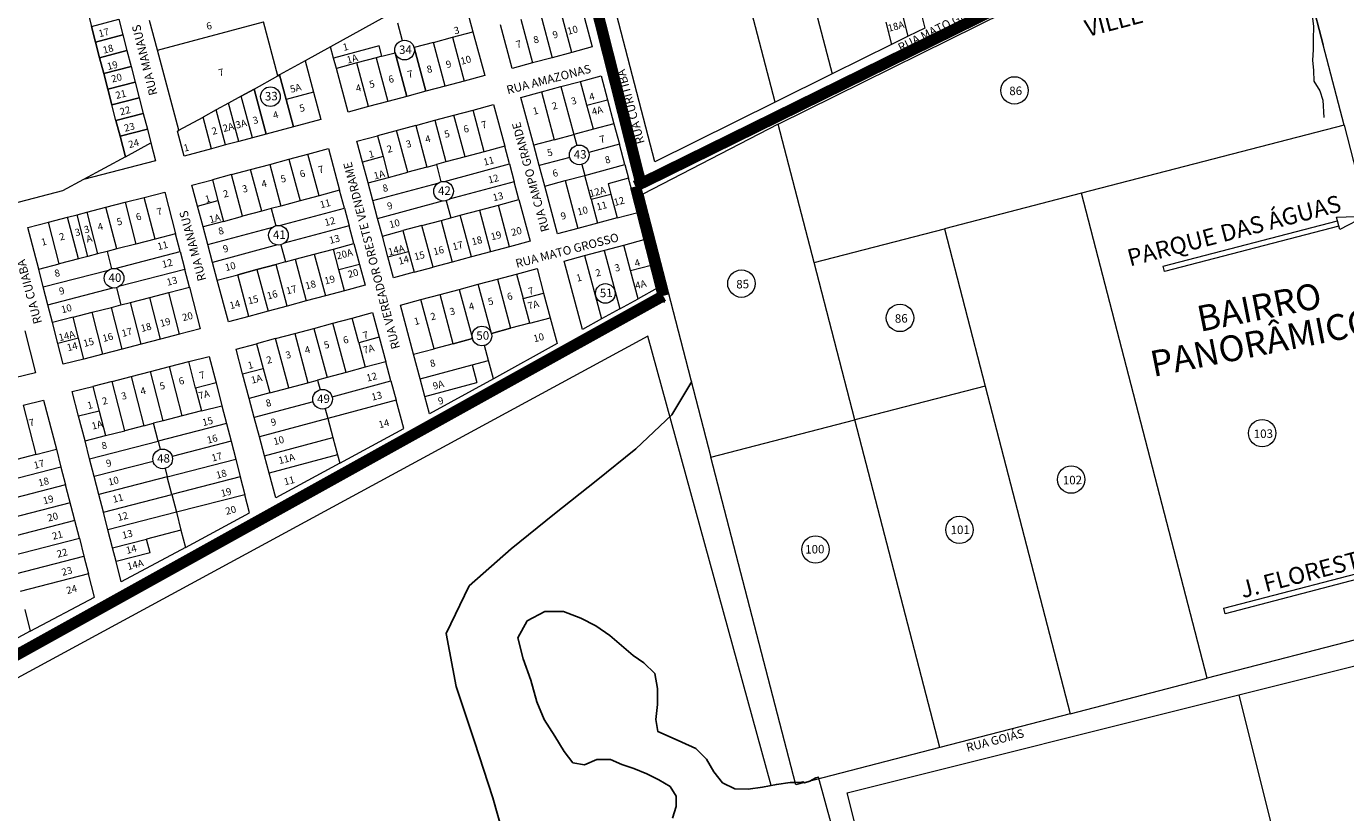
# Model space of a CAD drawing. Units: millimetres. Extents: x 741 to 14406, y -8880 to 17826.
# Drawn here: x 7138 to 8071, y 3440 to 3996 of the extents above; entities that cross this region are included whole.
import ezdxf
from ezdxf.enums import TextEntityAlignment as Align
from ezdxf.lldxf.tags import DXFTag

# ---------------------------------------------------------------- set-up
doc = ezdxf.new("R2010")
doc.units = ezdxf.units.MM
doc.linetypes.add('CONTINUO', pattern=[0])
doc.linetypes.add('CONTÍNUO', pattern=[0])
for name, color, linetype in [('00 - DEMARCAÇÃO DE QUADRAS', 3, 'Continuous'), ('00 - DIVISÃO DE LOTES', 251, 'Continuous'), ('00 - HIDROGRAFIA', 172, 'Continuous'), ('00 - INDICADOR LOTEAMENTOS', 10, 'Continuous'), ('00 - NOMES LOTEAMENTOS', 2, 'Continuous'), ('00 - NÚMERO LOTES', 7, 'CONTÍNUO'), ('00 - PERÍMETROS BAIRROS E CIDADE', 30, 'Continuous'), ('00 - TEXTO RUAS', 7, 'Continuous'), ('LARANJA NOME', 30, 'Continuous'), ('P-DIVISAS', 7, 'CONTINUO'), ('P-ESTRADA_DE_TERRA', 34, 'CONTINUO')]:
    doc.layers.add(name, color=color, linetype=linetype)
doc.layers.add('00 - TEXTO QUADRAS', color=4, linetype='CONTÍNUO', lineweight=18)
doc.styles.get("Standard").update_dxf_attribs({"font": 'arial.ttf'})
tags = doc.linetypes.add('Tracejado', pattern=[25, 15, -10]).pattern_tags.tags
tags[6:7] = [DXFTag(74, 4), DXFTag(75, 0), DXFTag(340, '0'), DXFTag(46, 1.0), DXFTag(50, 0.0), DXFTag(44, 0.0), DXFTag(45, 0.0)]
tags[4:5] = [DXFTag(74, 4), DXFTag(75, 0), DXFTag(340, '0'), DXFTag(46, 1.0), DXFTag(50, 0.0), DXFTag(44, 0.0), DXFTag(45, 0.0)]

msp = doc.modelspace()

# ---------------------------------------------------------------- linework, layer by layer
at = {"layer": '00 - DEMARCAÇÃO DE QUADRAS', "lineweight": 5}
for p, q in [((7660.69, 4145.7), (7708.21, 3962.4)), ((7667.88, 3942.43), (7620.36, 4125.74)), ((7582.74, 3900.27), (7527.65, 4112.75)), ((8024.54, 4102.41), (8055.49, 3983.01)), ((8055.49, 3983.01), (8024.54, 4102.4)), ((7670.06, 3926.88), (7925.41, 4053.32)), ((7530.24, 4012.4), (7538.53, 3981.49)), ((7181.47, 4007.13), (7184.37, 3996.03)), ((7398.59, 4006.47), (7353.5, 3981.57)), ((7449, 4011.52), (7454.18, 3992.2)), ((7769.72, 4010.72), (7773.82, 3994.89)), ((7187.26, 3984.93), (7184.37, 3996.03)), ((7184.37, 3996.03), (7187.26, 3984.93)), ((7203.71, 4001.07), (7206.6, 3989.98)), ((7231.01, 3979.24), (7225.38, 4000.24)), ((7316.27, 3961.05), (7306.02, 3999.35)), ((7481.83, 3966.29), (7473.55, 3997.2)), ((7746.07, 3999.01), (7750.17, 3983.18)), ((7773.82, 3994.89), (7761.99, 3989.03)), ((7190.15, 3973.84), (7187.26, 3984.93)), ((7187.26, 3984.93), (7190.15, 3973.84)), ((7206.6, 3989.98), (7209.49, 3978.88)), ((7454.18, 3992.2), (7462.47, 3961.3)), ((7761.99, 3989.03), (7750.17, 3983.18)), ((7209.49, 3978.88), (7212.38, 3967.78)), ((7246.19, 3922.54), (7231.01, 3979.24)), ((7353.5, 3981.57), (7335.45, 3971.66)), ((7355.65, 3973.56), (7353.5, 3981.57)), ((7524.04, 3977.61), (7510.18, 3973.89)), ((7538.53, 3981.49), (7524.04, 3977.61)), ((7750.17, 3983.18), (7708.21, 3962.4)), ((8070.24, 3926.13), (8055.49, 3983.01)), ((7190.15, 3973.84), (7193.04, 3962.74)), ((7193.04, 3962.74), (7190.15, 3973.83)), ((7212.38, 3967.78), (7215.27, 3956.68)), ((7335.45, 3971.66), (7317.42, 3961.7)), ((7335.45, 3971.66), (7341.38, 3949.54)), ((7357.59, 3966.31), (7355.65, 3973.56)), ((7365.88, 3935.4), (7357.59, 3966.31)), ((7496.32, 3970.18), (7481.83, 3966.29)), ((7510.18, 3973.89), (7496.32, 3970.18)), ((7195.93, 3951.64), (7193.04, 3962.74)), ((7193.04, 3962.74), (7195.93, 3951.64)), ((7215.27, 3956.68), (7218.16, 3945.58)), ((7299.37, 3951.76), (7316.27, 3961.05)), ((7316.27, 3961.05), (7317.42, 3961.7)), ((7317.42, 3961.7), (7316.27, 3961.05)), ((7447.98, 3957.41), (7434.45, 3953.79)), ((7462.47, 3961.3), (7447.98, 3957.41)), ((7516.4, 3953.45), (7530.26, 3957.17)), ((7530.26, 3957.17), (7544.75, 3961.05)), ((7544.75, 3961.05), (7549.28, 3944.15)), ((7708.21, 3962.4), (7667.88, 3942.43)), ((7198.82, 3940.54), (7195.93, 3951.64)), ((7195.93, 3951.64), (7198.82, 3940.54)), ((7290.35, 3946.79), (7281.33, 3941.83)), ((7299.37, 3951.76), (7290.35, 3946.79)), ((7290.35, 3946.79), (7299.38, 3951.76)), ((7341.38, 3949.54), (7346.55, 3930.27)), ((7407.41, 3946.54), (7393.89, 3942.91)), ((7420.88, 3950.15), (7407.36, 3946.52)), ((7434.45, 3953.79), (7420.93, 3950.16)), ((7488.06, 3945.85), (7502.54, 3949.73)), ((7502.54, 3949.73), (7516.4, 3953.45)), ((7201.71, 3929.44), (7198.82, 3940.54)), ((7218.16, 3945.58), (7221.05, 3934.49)), ((7281.33, 3941.83), (7272.57, 3937)), ((7380.36, 3939.29), (7365.88, 3935.4)), ((7393.89, 3942.91), (7380.36, 3939.29)), ((7454.22, 3936.86), (7468.7, 3940.75)), ((7468.7, 3940.75), (7476.6, 3911.29)), ((7497.12, 3912.04), (7488.06, 3945.85)), ((7549.28, 3944.15), (7553.82, 3927.24)), ((7667.88, 3942.43), (7582.74, 3900.27)), ((7204.6, 3918.35), (7201.71, 3929.44)), ((7201.71, 3929.44), (7204.6, 3918.35)), ((7221.05, 3934.49), (7223.94, 3923.39)), ((7246.19, 3922.54), (7263.29, 3931.89)), ((7272.57, 3937), (7263.29, 3931.89)), ((7346.55, 3930.27), (7327.23, 3925.09)), ((7413.65, 3925.98), (7427.17, 3929.61)), ((7427.17, 3929.61), (7440.69, 3933.24)), ((7440.69, 3933.24), (7454.22, 3936.86)), ((7223.94, 3923.39), (7226.47, 3913.66)), ((7245.25, 3921.95), (7246.19, 3922.54)), ((7249.96, 3904.38), (7245.25, 3921.95)), ((7307.91, 3919.92), (7298.25, 3917.33)), ((7327.23, 3925.09), (7307.91, 3919.91)), ((7372.12, 3914.85), (7386.6, 3918.73)), ((7413.65, 3925.98), (7386.6, 3918.73)), ((7553.82, 3927.24), (7557.7, 3912.76)), ((7670.06, 3926.88), (7574.2, 3877.37)), ((7695.45, 3828.97), (7670.06, 3926.88)), ((8070.24, 3926.13), (7884.59, 3878.01)), ((8070.24, 3926.13), (8083.52, 3874.9)), ((7204.6, 3918.35), (7208.37, 3903.88)), ((7208.37, 3903.88), (7204.6, 3918.34)), ((7208.37, 3903.88), (7226.47, 3913.66)), ((7226.47, 3913.66), (7229.77, 3901.02)), ((7269.28, 3909.56), (7249.96, 3904.38)), ((7279.22, 3912.22), (7269.28, 3909.56)), ((7288.6, 3914.74), (7279.22, 3912.22)), ((7298.25, 3917.33), (7288.6, 3914.74)), ((7337.47, 3905.73), (7351.96, 3909.61)), ((7351.96, 3909.61), (7359.86, 3880.15)), ((7376.06, 3900.12), (7372.12, 3914.85)), ((7479.97, 3898.73), (7476.6, 3911.29)), ((7501, 3897.56), (7497.12, 3912.04)), ((7561.58, 3898.27), (7557.7, 3912.76)), ((7208.37, 3903.88), (7178.7, 3887.71)), ((7229.77, 3901.02), (7178.7, 3887.71)), ((7310.43, 3898.48), (7323.95, 3902.1)), ((7323.95, 3902.1), (7337.47, 3905.73)), ((7380.01, 3885.39), (7376.06, 3900.12)), ((7283.38, 3891.23), (7269.86, 3887.6)), ((7283.38, 3891.23), (7296.9, 3894.85)), ((7296.9, 3894.85), (7310.43, 3898.48)), ((7479.97, 3898.73), (7483.34, 3886.17)), ((7504.89, 3883.07), (7501, 3897.56)), ((7561.58, 3898.27), (7564.17, 3888.61)), ((7178.7, 3887.71), (7163.84, 3879.83)), ((7255.37, 3883.72), (7269.86, 3887.6)), ((7259.32, 3868.99), (7255.37, 3883.72)), ((7383.38, 3872.83), (7380.01, 3885.39)), ((7486.7, 3873.62), (7483.34, 3886.17)), ((7513.95, 3849.26), (7504.89, 3883.07)), ((7570.65, 3864.46), (7564.17, 3888.61)), ((7163.84, 3879.83), (7097.26, 3862.47)), ((7208.16, 3871.66), (7221.71, 3875.16)), ((7221.71, 3875.16), (7236.24, 3878.91)), ((7236.24, 3878.91), (7243.87, 3849.38)), ((7363.22, 3867.6), (7359.86, 3880.15)), ((7386.75, 3860.28), (7383.38, 3872.83)), ((7486.7, 3873.62), (7494.6, 3844.16)), ((7574.2, 3877.37), (7622.41, 3691.45)), ((7884.59, 3878.01), (7787.59, 3852.86)), ((7973.46, 3535.21), (7884.59, 3878.01)), ((7167.5, 3861.15), (7174.27, 3862.9)), ((7174.27, 3862.9), (7181.05, 3864.65)), ((7181.05, 3864.65), (7194.6, 3868.16)), ((7194.6, 3868.16), (7208.16, 3871.66)), ((7263.27, 3854.26), (7259.32, 3868.99)), ((7363.22, 3867.6), (7366.59, 3855.04)), ((7556.16, 3860.58), (7570.65, 3864.46)), ((7139.42, 3853.9), (7153.94, 3857.65)), ((7147.05, 3824.37), (7139.42, 3853.9)), ((7153.94, 3857.65), (7167.5, 3861.15)), ((7266.64, 3841.7), (7263.27, 3854.26)), ((7369.96, 3842.48), (7366.59, 3855.04)), ((7390.11, 3847.72), (7386.75, 3860.28)), ((7542.3, 3856.86), (7528.44, 3853.15)), ((7556.16, 3860.58), (7542.3, 3856.86)), ((7247.12, 3836.8), (7243.87, 3849.38)), ((7394.06, 3832.99), (7390.11, 3847.72)), ((7494.6, 3844.16), (7480.11, 3840.27)), ((7528.44, 3853.15), (7513.95, 3849.26)), ((7560.79, 3841.39), (7575.28, 3845.28)), ((7575.28, 3845.28), (7580.13, 3827.21)), ((7695.45, 3828.97), (7787.59, 3852.86)), ((7787.59, 3852.86), (7816.4, 3741.74)), ((7247.12, 3836.8), (7250.37, 3824.21)), ((7270, 3829.14), (7266.64, 3841.7)), ((7369.96, 3842.48), (7373.91, 3827.75)), ((7466.59, 3836.65), (7453.07, 3833.02)), ((7480.11, 3840.27), (7466.59, 3836.65)), ((7533.07, 3833.96), (7560.79, 3841.39)), ((7273.37, 3816.59), (7270, 3829.14)), ((7373.91, 3827.75), (7377.85, 3813.02)), ((7398.01, 3818.26), (7394.06, 3832.99)), ((7412.5, 3822.15), (7426.02, 3825.77)), ((7439.54, 3829.4), (7426.02, 3825.77)), ((7453.07, 3833.02), (7439.54, 3829.4)), ((7518.59, 3830.08), (7533.07, 3833.96)), ((7531.53, 3781.78), (7518.59, 3830.08)), ((7580.13, 3827.21), (7584.51, 3810.88)), ((7724.26, 3717.85), (7695.45, 3828.97)), ((7150.3, 3811.78), (7147.05, 3824.37)), ((7253.62, 3811.62), (7250.37, 3824.21)), ((7281.27, 3787.13), (7273.37, 3816.59)), ((7412.5, 3822.15), (7398.01, 3818.26)), ((7457.93, 3813.7), (7471.45, 3817.32)), ((7471.45, 3817.32), (7484.97, 3820.95)), ((7484.97, 3820.95), (7499.46, 3824.84)), ((7499.46, 3824.84), (7504.12, 3807.45)), ((7153.55, 3799.19), (7150.3, 3811.78)), ((7253.62, 3811.62), (7261.25, 3782.09)), ((7363.37, 3809.14), (7349.84, 3805.51)), ((7377.85, 3813.02), (7363.37, 3809.14)), ((7430.88, 3806.44), (7444.41, 3810.07)), ((7444.41, 3810.07), (7457.93, 3813.7)), ((7504.12, 3807.45), (7508.79, 3790.07)), ((7584.51, 3810.88), (7570.97, 3803.44)), ((7156.8, 3786.61), (7153.55, 3799.19)), ((7322.8, 3798.26), (7309.28, 3794.64)), ((7336.32, 3801.89), (7322.8, 3798.26)), ((7349.84, 3805.51), (7336.32, 3801.89)), ((7402.87, 3798.92), (7417.36, 3802.81)), ((7412.2, 3764.15), (7402.87, 3798.92)), ((7417.36, 3802.81), (7430.88, 3806.44)), ((7558.02, 3796.33), (7570.97, 3803.44)), ((7295.75, 3791.01), (7281.27, 3787.13)), ((7309.28, 3794.64), (7295.75, 3791.01)), ((7355.17, 3786.13), (7368.69, 3789.75)), ((7368.69, 3789.75), (7383.18, 3793.64)), ((7383.18, 3793.64), (7387.84, 3776.25)), ((7508.79, 3790.07), (7513.71, 3771.72)), ((7545.07, 3789.22), (7531.53, 3781.78)), ((7558.02, 3796.33), (7545.07, 3789.22)), ((7137.23, 3780.74), (7144.68, 3751.16)), ((7160.62, 3771.84), (7156.8, 3786.61)), ((7261.25, 3782.09), (7246.73, 3778.34)), ((7314.6, 3775.25), (7328.12, 3778.88)), ((7328.12, 3778.88), (7341.65, 3782.5)), ((7341.65, 3782.5), (7355.17, 3786.13)), ((7467.26, 3778.93), (7467.2, 3778.91)), ((7164.43, 3757.08), (7160.62, 3771.84)), ((7219.62, 3771.34), (7206.07, 3767.83)), ((7233.18, 3774.84), (7219.62, 3771.34)), ((7246.73, 3778.34), (7233.18, 3774.84)), ((7286.59, 3767.74), (7301.08, 3771.63)), ((7314.6, 3775.25), (7301.08, 3771.63)), ((7387.84, 3776.25), (7392.5, 3758.87)), ((7513.71, 3771.72), (7468.59, 3746.92)), ((7178.96, 3760.83), (7164.43, 3757.08)), ((7192.51, 3764.33), (7178.96, 3760.83)), ((7206.07, 3767.83), (7192.51, 3764.33)), ((7253.14, 3758.97), (7267.67, 3762.72)), ((7267.67, 3762.72), (7272.49, 3744)), ((7291.25, 3750.36), (7286.59, 3767.74)), ((7416.87, 3746.77), (7412.2, 3764.15)), ((7144.68, 3751.16), (7130.14, 3747.5)), ((7212.47, 3748.5), (7226.03, 3751.99)), ((7226.03, 3751.99), (7239.59, 3755.48)), ((7239.59, 3755.48), (7253.14, 3758.97)), ((7396.13, 3745.34), (7392.5, 3758.87)), ((7170.83, 3737.77), (7185.36, 3741.51)), ((7198.91, 3745), (7185.36, 3741.51)), ((7198.91, 3745), (7212.47, 3748.5)), ((7272.49, 3744), (7276.65, 3727.85)), ((7295.91, 3732.97), (7291.25, 3750.36)), ((7396.13, 3745.34), (7399.75, 3731.82)), ((7420.19, 3734.4), (7416.87, 3746.77)), ((7468.59, 3746.92), (7423.48, 3722.12)), ((7816.4, 3741.74), (7724.26, 3717.85)), ((7816.4, 3741.74), (7876.46, 3510.07)), ((7175.32, 3720.34), (7170.83, 3737.77)), ((7299.54, 3719.45), (7295.91, 3732.97)), ((7423.48, 3722.12), (7420.19, 3734.4)), ((7136.04, 3728.1), (7150.56, 3731.85)), ((7150.56, 3731.85), (7159.56, 3697)), ((7276.65, 3727.85), (7279.89, 3715.27)), ((7405.18, 3711.59), (7399.75, 3731.82)), ((7179.81, 3702.91), (7175.32, 3720.34)), ((7279.89, 3715.27), (7283.14, 3702.68)), ((7303.16, 3705.93), (7299.54, 3719.45)), ((7622.41, 3691.45), (7724.26, 3717.85)), ((7784.32, 3486.18), (7724.26, 3717.85)), ((7306.79, 3692.4), (7303.16, 3705.93)), ((7359.97, 3687.11), (7405.18, 3711.59)), ((7159.56, 3697), (7162.81, 3684.41)), ((7183.06, 3690.32), (7179.81, 3702.91)), ((7283.14, 3702.68), (7286.38, 3690.09)), ((7186.3, 3677.73), (7183.06, 3690.32)), ((7286.38, 3690.09), (7289.62, 3677.5)), ((7310.06, 3680.21), (7306.79, 3692.4)), ((7359.97, 3687.11), (7314.77, 3662.64)), ((7682.47, 3459.77), (7622.41, 3691.45)), ((7162.81, 3684.41), (7166.06, 3671.82)), ((7189.54, 3665.14), (7186.3, 3677.73)), ((7289.62, 3677.5), (7292.87, 3664.91)), ((7314.77, 3662.64), (7310.06, 3680.21)), ((7172.56, 3646.65), (7166.06, 3671.82)), ((7192.79, 3652.55), (7189.54, 3665.14)), ((7296.19, 3652), (7292.87, 3664.91)), ((7196.03, 3639.96), (7192.79, 3652.55)), ((7250.84, 3627.61), (7296.19, 3652)), ((7175.81, 3634.06), (7172.56, 3646.65)), ((7199.27, 3627.37), (7196.03, 3639.96)), ((7175.81, 3634.06), (7179.06, 3621.47)), ((7179.06, 3621.47), (7182.31, 3608.89)), ((7201.76, 3617.72), (7199.27, 3627.37)), ((7250.84, 3627.61), (7205.49, 3603.23)), ((7205.49, 3603.23), (7201.76, 3617.72)), ((7186.55, 3592.47), (7182.31, 3608.89)), ((7141.13, 3568.37), (7186.55, 3592.47)), ((7995.87, 3523.33), (8263.21, 3590.16)), ((8139.27, 3578.2), (7973.46, 3535.21)), ((7141.13, 3568.37), (7095.71, 3544.27)), ((7876.46, 3510.07), (7973.46, 3535.21)), ((7718.81, 3454.07), (7995.87, 3523.33)), ((7995.87, 3523.33), (8046.8, 3319.6)), ((7876.46, 3510.07), (7784.32, 3486.18)), ((7784.32, 3486.18), (7682.47, 3459.77)), ((7769.74, 3250.34), (7718.81, 3454.07))]:
    msp.add_line(p, q, dxfattribs=at)
for points in [[(7577.92, 3777.03), (6997.59, 3462.52)], [(7664.99, 3459.36), (7577.92, 3777.03)], [(7761.83, 3234.62), (7698.63, 3465.22)]]:
    msp.add_lwpolyline(points, dxfattribs=at)
at = {"layer": '00 - DIVISÃO DE LOTES', "lineweight": 5}
for p, q in [((7501.9, 4004.8), (7510.18, 3973.89)), ((7524.04, 3977.61), (7515.76, 4008.52)), ((7761.99, 3989.03), (7757.89, 4004.86)), ((7184.37, 3996.03), (7203.71, 4001.07)), ((7231.01, 3979.24), (7306.02, 3999.35)), ((7400.71, 3998.58), (7404.09, 3985.97)), ((7488.04, 4001.08), (7496.32, 3970.18)), ((7206.6, 3989.98), (7187.26, 3984.93)), ((7187.26, 3984.93), (7206.6, 3989.98)), ((7404.09, 3985.97), (7404.09, 3985.97)), ((7426.17, 3984.7), (7412.65, 3981.07)), ((7426.17, 3984.7), (7439.69, 3988.32)), ((7434.45, 3953.79), (7426.17, 3984.7)), ((7439.69, 3988.32), (7454.18, 3992.2)), ((7439.69, 3988.32), (7447.98, 3957.41)), ((7190.15, 3973.83), (7209.49, 3978.88)), ((7209.49, 3978.88), (7190.15, 3973.84)), ((7387.85, 3982.19), (7355.65, 3973.56)), ((7389.79, 3974.94), (7385.6, 3973.82)), ((7389.79, 3974.94), (7387.85, 3982.19)), ((7389.79, 3974.94), (7399.12, 3977.45)), ((7399.07, 3977.43), (7399.12, 3977.45)), ((7407.36, 3946.52), (7399.07, 3977.43)), ((7399.18, 3977.46), (7399.12, 3977.45)), ((7399.12, 3977.45), (7407.41, 3946.54)), ((7412.51, 3981.04), (7412.59, 3981.06)), ((7412.54, 3981.04), (7412.59, 3981.06)), ((7412.65, 3981.07), (7412.59, 3981.06)), ((7412.59, 3981.06), (7420.88, 3950.15)), ((7420.93, 3950.16), (7412.65, 3981.07)), ((7193.04, 3962.74), (7212.38, 3967.78)), ((7212.38, 3967.78), (7193.04, 3962.74)), ((7372.08, 3970.2), (7357.59, 3966.31)), ((7385.6, 3973.82), (7372.08, 3970.2)), ((7380.36, 3939.29), (7372.08, 3970.2)), ((7385.6, 3973.82), (7393.89, 3942.91)), ((7215.27, 3956.68), (7195.93, 3951.64)), ((7195.93, 3951.64), (7215.27, 3956.68)), ((7322.07, 3944.36), (7317.42, 3961.7)), ((7317.42, 3961.7), (7322.06, 3944.36)), ((7534.8, 3940.26), (7530.26, 3957.17)), ((7298.25, 3917.33), (7290.35, 3946.79)), ((7307.91, 3919.91), (7299.37, 3951.76)), ((7299.38, 3951.76), (7307.91, 3919.92)), ((7341.38, 3949.54), (7322.07, 3944.36)), ((7502.54, 3949.73), (7511.61, 3915.93)), ((7516.4, 3953.45), (7525.47, 3919.64)), ((7198.82, 3940.54), (7218.16, 3945.58)), ((7218.16, 3945.58), (7198.82, 3940.54)), ((7288.6, 3914.74), (7281.33, 3941.83)), ((7322.06, 3944.36), (7327.23, 3925.09)), ((7327.23, 3925.09), (7322.07, 3944.36)), ((7534.8, 3940.26), (7549.28, 3944.15)), ((7539.33, 3923.36), (7534.8, 3940.26)), ((7221.05, 3934.49), (7201.71, 3929.44)), ((7201.71, 3929.44), (7221.05, 3934.49)), ((7269.28, 3909.56), (7263.29, 3931.89)), ((7279.22, 3912.22), (7272.57, 3937)), ((7427.17, 3929.61), (7435.07, 3900.15)), ((7448.59, 3903.78), (7440.69, 3933.24)), ((7462.11, 3907.4), (7454.22, 3936.86)), ((7223.94, 3923.39), (7204.6, 3918.35)), ((7204.6, 3918.34), (7223.94, 3923.39)), ((7386.6, 3918.73), (7390.55, 3904)), ((7408.02, 3892.9), (7400.13, 3922.36)), ((7413.65, 3925.98), (7421.55, 3896.53)), ((7511.61, 3915.93), (7525.47, 3919.64)), ((7539.33, 3923.36), (7525.47, 3919.64)), ((7525.47, 3919.64), (7527.55, 3911.86)), ((7553.82, 3927.24), (7539.33, 3923.36)), ((7476.6, 3911.29), (7462.11, 3907.4)), ((7511.61, 3915.93), (7497.12, 3912.04)), ((7557.7, 3912.76), (7536.06, 3906.95)), ((7323.95, 3902.1), (7331.85, 3872.64)), ((7345.37, 3876.27), (7337.47, 3905.73)), ((7390.55, 3904), (7376.06, 3900.12)), ((7390.55, 3904), (7394.5, 3889.27)), ((7435.07, 3900.15), (7428.31, 3898.34)), ((7448.59, 3903.78), (7435.07, 3900.15)), ((7462.11, 3907.4), (7448.59, 3903.78)), ((7522.64, 3903.36), (7501, 3897.56)), ((7291.28, 3861.77), (7283.38, 3891.23)), ((7304.8, 3865.39), (7296.9, 3894.85)), ((7310.43, 3898.48), (7318.32, 3869.02)), ((7394.5, 3889.27), (7408.02, 3892.9)), ((7421.55, 3896.53), (7408.02, 3892.9)), ((7421.55, 3896.53), (7428.31, 3898.34)), ((7428.31, 3898.34), (7431.56, 3886.21)), ((7434.04, 3886.42), (7479.97, 3898.73)), ((7519.38, 3886.95), (7533.24, 3890.67)), ((7531.15, 3898.45), (7533.24, 3890.67)), ((7533.24, 3890.67), (7561.58, 3898.27)), ((7537.77, 3873.76), (7533.24, 3890.67)), ((7269.86, 3887.6), (7273.81, 3872.87)), ((7380.01, 3885.39), (7394.5, 3889.27)), ((7383.38, 3872.83), (7429.31, 3885.15)), ((7483.34, 3886.17), (7437.41, 3873.86)), ((7504.89, 3883.07), (7519.38, 3886.95)), ((7519.38, 3886.95), (7528.44, 3853.15)), ((7564.17, 3888.61), (7549.69, 3884.72)), ((7549.69, 3884.72), (7551.63, 3877.48)), ((7229.34, 3845.63), (7221.71, 3875.16)), ((7259.32, 3868.99), (7273.81, 3872.87)), ((7273.81, 3872.87), (7277.76, 3858.14)), ((7331.85, 3872.64), (7318.32, 3869.02)), ((7345.37, 3876.27), (7331.85, 3872.64)), ((7359.86, 3880.15), (7345.37, 3876.27)), ((7359.86, 3880.15), (7345.37, 3876.27)), ((7386.75, 3860.28), (7432.68, 3872.59)), ((7435.16, 3872.79), (7438.41, 3860.67)), ((7472.21, 3869.73), (7486.7, 3873.62)), ((7537.77, 3873.76), (7551.63, 3877.48)), ((7537.77, 3873.76), (7542.3, 3856.86)), ((7551.63, 3877.48), (7556.16, 3860.58)), ((7181.9, 3833.37), (7174.27, 3862.9)), ((7181.05, 3864.65), (7188.68, 3835.12)), ((7202.24, 3838.63), (7194.6, 3868.16)), ((7208.16, 3871.66), (7215.79, 3842.13)), ((7304.8, 3865.39), (7291.28, 3861.77)), ((7311.56, 3867.2), (7304.8, 3865.39)), ((7318.32, 3869.02), (7311.56, 3867.2)), ((7311.56, 3867.2), (7314.81, 3855.08)), ((7317.29, 3855.28), (7363.22, 3867.6)), ((7445.17, 3862.48), (7458.69, 3866.11)), ((7458.69, 3866.11), (7472.21, 3869.73)), ((7458.69, 3866.11), (7466.59, 3836.65)), ((7480.11, 3840.27), (7472.21, 3869.73)), ((7161.57, 3828.12), (7153.94, 3857.65)), ((7175.13, 3831.62), (7167.5, 3861.15)), ((7277.76, 3858.14), (7263.27, 3854.26)), ((7266.64, 3841.7), (7312.57, 3854.01)), ((7277.76, 3858.14), (7291.28, 3861.77)), ((7366.59, 3855.04), (7320.66, 3842.72)), ((7418.12, 3855.23), (7404.6, 3851.6)), ((7418.12, 3855.23), (7431.65, 3858.86)), ((7426.02, 3825.77), (7418.12, 3855.23)), ((7431.65, 3858.86), (7438.41, 3860.67)), ((7431.65, 3858.86), (7439.54, 3829.4)), ((7438.41, 3860.67), (7445.17, 3862.48)), ((7453.07, 3833.02), (7445.17, 3862.48)), ((7229.34, 3845.63), (7215.79, 3842.13)), ((7243.87, 3849.38), (7229.34, 3845.63)), ((7243.87, 3849.38), (7229.34, 3845.63)), ((7390.11, 3847.72), (7404.6, 3851.6)), ((7404.6, 3851.6), (7408.55, 3836.88)), ((7188.68, 3835.12), (7181.9, 3833.37)), ((7195.46, 3836.88), (7188.68, 3835.12)), ((7202.24, 3838.63), (7195.46, 3836.88)), ((7195.46, 3836.88), (7198.6, 3824.72)), ((7201.08, 3824.9), (7247.12, 3836.8)), ((7215.79, 3842.13), (7202.24, 3838.63)), ((7315.93, 3841.46), (7270, 3829.14)), ((7318.41, 3841.66), (7321.66, 3829.53)), ((7328.42, 3831.35), (7341.95, 3834.97)), ((7341.95, 3834.97), (7355.47, 3838.6)), ((7341.95, 3834.97), (7349.84, 3805.51)), ((7355.47, 3838.6), (7369.96, 3842.48)), ((7359.42, 3823.87), (7355.47, 3838.6)), ((7394.06, 3832.99), (7408.55, 3836.88)), ((7408.55, 3836.88), (7412.5, 3822.15)), ((7546.93, 3837.68), (7558.02, 3796.33)), ((7565.64, 3823.33), (7560.79, 3841.39)), ((7147.05, 3824.37), (7161.57, 3828.12)), ((7175.13, 3831.62), (7161.57, 3828.12)), ((7181.9, 3833.37), (7175.13, 3831.62)), ((7301.38, 3824.1), (7314.9, 3827.72)), ((7314.9, 3827.72), (7301.38, 3824.1)), ((7321.66, 3829.53), (7314.9, 3827.72)), ((7322.8, 3798.26), (7314.9, 3827.72)), ((7321.66, 3829.53), (7328.42, 3831.35)), ((7328.42, 3831.35), (7336.32, 3801.89)), ((7373.91, 3827.75), (7359.42, 3823.87)), ((7533.07, 3833.96), (7545.07, 3789.22)), ((7565.64, 3823.33), (7580.13, 3827.21)), ((7150.3, 3811.78), (7196.34, 3823.68)), ((7250.37, 3824.21), (7204.33, 3812.31)), ((7273.37, 3816.59), (7287.86, 3820.47)), ((7301.38, 3824.1), (7287.86, 3820.47)), ((7287.86, 3820.47), (7301.38, 3824.1)), ((7295.75, 3791.01), (7287.86, 3820.47)), ((7301.38, 3824.1), (7309.28, 3794.64)), ((7363.37, 3809.14), (7359.42, 3823.87)), ((7471.45, 3817.32), (7480.78, 3782.55)), ((7484.97, 3820.95), (7489.64, 3803.57)), ((7570.97, 3803.44), (7565.64, 3823.33)), ((7153.55, 3799.19), (7199.59, 3811.09)), ((7202.07, 3811.27), (7205.21, 3799.12)), ((7225.55, 3804.37), (7239.1, 3807.87)), ((7239.1, 3807.87), (7253.62, 3811.62)), ((7246.73, 3778.34), (7239.1, 3807.87)), ((7444.41, 3810.07), (7453.74, 3775.3)), ((7467.26, 3778.93), (7457.93, 3813.7)), ((7489.64, 3803.57), (7504.12, 3807.45)), ((7184.88, 3793.86), (7198.44, 3797.36)), ((7198.44, 3797.36), (7205.21, 3799.12)), ((7206.07, 3767.83), (7198.44, 3797.36)), ((7205.21, 3799.12), (7211.99, 3800.87)), ((7211.99, 3800.87), (7225.55, 3804.37)), ((7219.62, 3771.34), (7211.99, 3800.87)), ((7233.18, 3774.84), (7225.55, 3804.37)), ((7426.69, 3768.04), (7417.36, 3802.81)), ((7440.21, 3771.67), (7430.88, 3806.44)), ((7494.3, 3786.18), (7489.64, 3803.57)), ((7171.33, 3790.36), (7156.8, 3786.61)), ((7171.33, 3790.36), (7184.88, 3793.86)), ((7175.14, 3775.59), (7171.33, 3790.36)), ((7192.51, 3764.33), (7184.88, 3793.86)), ((7373.35, 3772.37), (7368.69, 3789.75)), ((7494.3, 3786.18), (7508.79, 3790.07)), ((7328.12, 3778.88), (7337.45, 3744.11)), ((7341.65, 3782.5), (7350.97, 3747.73)), ((7364.49, 3751.36), (7355.17, 3786.13)), ((7467.18, 3778.91), (7467.2, 3778.91)), ((7467.2, 3778.91), (7480.78, 3782.55)), ((7480.78, 3782.55), (7467.26, 3778.93)), ((7494.3, 3786.18), (7480.78, 3782.55)), ((7175.14, 3775.59), (7160.62, 3771.84)), ((7178.96, 3760.83), (7175.14, 3775.59)), ((7301.08, 3771.63), (7305.74, 3754.24)), ((7323.92, 3740.48), (7314.6, 3775.25)), ((7387.84, 3776.25), (7373.35, 3772.37)), ((7373.35, 3772.37), (7378.01, 3754.98)), ((7440.21, 3771.67), (7426.69, 3768.04)), ((7453.74, 3775.3), (7440.21, 3771.67)), ((7440.21, 3771.67), (7453.74, 3775.3)), ((7453.79, 3775.31), (7453.74, 3775.3)), ((7453.74, 3775.3), (7453.77, 3775.31)), ((7460.5, 3777.11), (7460.5, 3777.11)), ((7465.16, 3759.73), (7462.3, 3770.4)), ((7412.2, 3764.15), (7426.69, 3768.04)), ((7235.01, 3717.13), (7226.03, 3751.99)), ((7248.57, 3720.62), (7239.59, 3755.48)), ((7257.97, 3740.25), (7253.14, 3758.97)), ((7291.25, 3750.36), (7305.74, 3754.24)), ((7305.74, 3754.24), (7310.4, 3736.85)), ((7364.49, 3751.36), (7350.97, 3747.73)), ((7378.01, 3754.98), (7364.49, 3751.36)), ((7392.5, 3758.87), (7378.01, 3754.98)), ((7416.87, 3746.77), (7453.57, 3756.62)), ((7453.57, 3756.62), (7465.16, 3759.73)), ((7453.57, 3756.62), (7456.89, 3744.25)), ((7468.59, 3746.92), (7465.16, 3759.73)), ((7185.36, 3741.51), (7189.85, 3724.08)), ((7207.9, 3710.14), (7198.91, 3745)), ((7212.47, 3748.5), (7221.45, 3713.63)), ((7272.49, 3744), (7257.97, 3740.25)), ((7323.92, 3740.48), (7337.45, 3744.11)), ((7337.45, 3744.11), (7344.21, 3745.92)), ((7350.97, 3747.73), (7344.21, 3745.92)), ((7344.21, 3745.92), (7346.03, 3739.1)), ((7354.54, 3734.19), (7396.13, 3745.34)), ((7420.19, 3734.4), (7456.89, 3744.25)), ((7257.97, 3740.25), (7262.13, 3724.11)), ((7310.4, 3736.85), (7295.91, 3732.97)), ((7310.4, 3736.85), (7323.92, 3740.48)), ((7136.04, 3728.1), (7145.04, 3693.25)), ((7189.85, 3724.08), (7175.32, 3720.34)), ((7189.85, 3724.08), (7194.34, 3706.65)), ((7262.13, 3724.11), (7248.57, 3720.62)), ((7262.13, 3724.11), (7276.65, 3727.85)), ((7341.12, 3730.6), (7299.54, 3719.45)), ((7349.63, 3725.69), (7351.46, 3718.87)), ((7399.75, 3731.82), (7351.46, 3718.87)), ((7221.45, 3713.63), (7207.9, 3710.14)), ((7221.45, 3713.63), (7228.23, 3715.38)), ((7235.01, 3717.13), (7228.23, 3715.38)), ((7231.48, 3702.79), (7228.23, 3715.38)), ((7279.89, 3715.27), (7231.48, 3702.79)), ((7248.57, 3720.62), (7235.01, 3717.13)), ((7351.46, 3718.87), (7303.16, 3705.93)), ((7351.46, 3718.87), (7355.08, 3705.35)), ((7179.81, 3702.91), (7194.34, 3706.65)), ((7194.34, 3706.65), (7207.9, 3710.14)), ((7306.79, 3692.4), (7355.08, 3705.35)), ((7355.08, 3705.35), (7358.35, 3693.16)), ((7145.04, 3693.25), (7159.56, 3697)), ((7183.06, 3690.32), (7231.48, 3702.79)), ((7231.48, 3702.79), (7232.98, 3696.95)), ((7283.14, 3702.68), (7241.44, 3691.93)), ((7145.04, 3693.25), (7131.48, 3689.75)), ((7227.99, 3688.47), (7186.3, 3677.73)), ((7237.96, 3677.61), (7286.38, 3690.09)), ((7358.35, 3693.16), (7310.06, 3680.21)), ((7358.35, 3693.16), (7359.97, 3687.11)), ((7162.81, 3684.41), (7114.4, 3671.91)), ((7237.96, 3677.61), (7189.54, 3665.14)), ((7236.45, 3683.5), (7237.96, 3677.61)), ((7241.2, 3665.02), (7237.96, 3677.61)), ((7289.62, 3677.5), (7241.2, 3665.02)), ((7166.06, 3671.82), (7117.65, 3659.32)), ((7169.31, 3659.24), (7120.9, 3646.74)), ((7192.79, 3652.55), (7241.2, 3665.02)), ((7241.2, 3665.02), (7244.45, 3652.44)), ((7292.87, 3664.91), (7244.45, 3652.44)), ((7244.45, 3652.44), (7196.03, 3639.96)), ((7244.45, 3652.44), (7247.69, 3639.85)), ((7172.56, 3646.65), (7130.87, 3635.89)), ((7247.69, 3639.85), (7223.31, 3633.56)), ((7247.69, 3639.85), (7250.84, 3627.61)), ((7127.4, 3621.56), (7175.81, 3634.06)), ((7199.27, 3627.37), (7223.31, 3633.56)), ((7225.8, 3623.91), (7223.31, 3633.56)), ((7130.65, 3608.97), (7179.06, 3621.47)), ((7225.8, 3623.91), (7201.76, 3617.72)), ((7182.31, 3608.89), (7133.9, 3596.39)), ((7182.31, 3608.89), (7133.9, 3596.39)), ((7137.15, 3583.8), (7141.13, 3568.37))]:
    msp.add_line(p, q, dxfattribs=at)
at = {"layer": '00 - HIDROGRAFIA', "linetype": 'Continuous', "lineweight": 5, "flags": 128}
msp.add_lwpolyline([(8047.1, 4004.28), (8047.85, 4001.87), (8048.69, 3996), (8048.28, 3986.89), (8048.38, 3979.39), (8047.78, 3972.15), (8048.67, 3964.75), (8048.75, 3957.31), (8053.14, 3950.42), (8055.14, 3943.75), (8055.86, 3931.59)], dxfattribs=at)
at = {"layer": '00 - INDICADOR LOTEAMENTOS', "lineweight": 5}
for points in [[(8066.53, 3854.77), (7943.28, 3822.62), (7942.28, 3826.49), (8065.52, 3858.64)], [(8109.44, 3612.92), (7986.19, 3580.78), (7985.18, 3584.65), (8108.43, 3616.79)]]:
    msp.add_lwpolyline(points, dxfattribs=at)
msp.add_lwpolyline([(8067.16, 3852.35), (8064.89, 3861.06), (8085.38, 3861.75)], close=True, dxfattribs=at)
at = {"layer": '00 - PERÍMETROS BAIRROS E CIDADE', "color": 6, "linetype": 'Tracejado', "lineweight": 5}
msp.add_line((7589.86, 3801.13), (7588.85, 3800.95), dxfattribs=at)
at = {"layer": '00 - PERÍMETROS BAIRROS E CIDADE', "color": 30, "linetype": 'Tracejado', "lineweight": 5, "const_width": 8}
for points in [[(7572.81, 3885.34), (7449.85, 4371.65)], [(8205.82, 4196.41), (7575.83, 3886.23)], [(7568.97, 3883.02), (7576.06, 3886.34)], [(7569.13, 3882.81), (7588.75, 3805.51)], [(7588.75, 3805.51), (6736.19, 3332.05)]]:
    msp.add_lwpolyline(points, dxfattribs=at)
at = {"layer": '00 - TEXTO QUADRAS', "lineweight": 5}
for centre, radius in [((7405.81, 3979.24), 6.95), ((7837.09, 3950.8), 9.68), ((7310.92, 3946.35), 6.95), ((7529.35, 3905.16), 6.95), ((7433.36, 3879.5), 6.95), ((7316.61, 3848.37), 6.95), ((7200.34, 3818), 6.95), ((7644.01, 3814.13), 9.68), ((7547.79, 3807.23), 6.95), ((7756.18, 3789.89), 9.68), ((7460.48, 3777.11), 6.95), ((7347.83, 3732.4), 6.95), ((8012.25, 3708.36), 9.68), ((7234.71, 3690.22), 6.95), ((7877.24, 3675.58), 9.68), ((7798.19, 3640.01), 9.68), ((7696.43, 3626.19), 9.68)]:
    msp.add_circle(centre, radius, dxfattribs=at)
at = {"layer": 'P-DIVISAS', "color": 7, "linetype": 'CONTINUO'}
msp.add_lwpolyline([(7698.63, 3465.22), (7696.63, 3464.76), (7692.48, 3462.34), (7688.65, 3461.21), (7687.55, 3461.85), (7685.73, 3461.35), (7678.42, 3461.33), (7668.75, 3460.07), (7658.86, 3458.21), (7648.91, 3456.72), (7639.34, 3457.04), (7630.75, 3461.08), (7624.48, 3468.94), (7619.24, 3477.9), (7611.84, 3485.52), (7601.77, 3490.03), (7593.03, 3493.87), (7585.01, 3497.44), (7583.6, 3505.87), (7584.72, 3516.62), (7584.67, 3527.86), (7582.72, 3538.56), (7575.01, 3546.01), (7567.42, 3551.29), (7559.22, 3558.36), (7550.94, 3565.33), (7541.17, 3572.08), (7530.45, 3577.7), (7518.27, 3582.41), (7505.03, 3582.21), (7492.41, 3575.68), (7485.91, 3563.81), (7489.64, 3548.96), (7494.99, 3533.7), (7499.34, 3518.39), (7504.6, 3505.86), (7512.02, 3494.24), (7518.7, 3483.25), (7524.9, 3475.22), (7533.14, 3473.86), (7541.69, 3477.65), (7551.33, 3477.58), (7559.34, 3474.23), (7568, 3471.29), (7577.1, 3467.45), (7585.6, 3463.24), (7593.67, 3458.52), (7597.99, 3451.71), (7597.78, 3444.35), (7595.25, 3436.16)], dxfattribs=at)
at = {"layer": 'P-ESTRADA_DE_TERRA', "linetype": 'CONTINUO'}
msp.add_lwpolyline([(7608.91, 3745.05), (7594.73, 3721.26), (7569.45, 3697.25), (7541.39, 3674.78), (7511.95, 3651.26), (7481.11, 3626.53), (7451.5, 3600.39), (7435.28, 3566.75), (7442.22, 3529.39), (7455.31, 3490.5), (7468.28, 3450.6), (7479.34, 3411.39), (7485.06, 3373.11), (7485.66, 3336.18), (7484.34, 3299.93), (7483.17, 3262.87), (7482.85, 3222.3), (7483.52, 3179.68), (7488.73, 3133.53), (7498.8, 3085.48), (7509.09, 3035.19), (7517.98, 2987.33), (7523.51, 2946.78), (7513.41, 2916.32)], dxfattribs=at)

# ---------------------------------------------------------------- texts
at = {"layer": '00 - NOMES LOTEAMENTOS', "lineweight": 5}
for s, p in [('VILLE', (7908.89, 3993.73)), ('PARQUE DAS ÁGUAS', (7993.96, 3845.85)), ('J. FLORESTA', (8045.25, 3603.88))]:
    msp.add_text(s, height=12, rotation=14.61794, dxfattribs=at).set_placement(p, align=Align.CENTER)
at = {"layer": '00 - NÚMERO LOTES', "lineweight": 5}
for s, p in [('17', (7190.05, 3988.29)), ('6', (7266.29, 3993.5)), ('18', (7193.07, 3976.7)), ('19', (7196.1, 3965.11)), ('7', (7274.87, 3960.61)), ('20', (7199.06, 3956.27)), ('21', (7202.08, 3944.67)), ('22', (7205.1, 3933.08)), ('23', (7208.13, 3921.49)), ('24', (7211.15, 3909.9))]:
    msp.add_text(s, height=5, rotation=14.24433, dxfattribs=at).set_placement(p)
for s, p in [('3', (7443.22, 3990.8)), ('10', (7525.21, 3991.03)), ('18A', (7753.94, 3993.68)), ('1', (7364.65, 3979.12)), ('7', (7487.14, 3981.1)), ('8', (7499.44, 3984.31)), ('9', (7512.99, 3987.84)), ('1A', (7369.4, 3970.7)), ('10', (7449.72, 3969.81)), ('8', (7423.99, 3963.42)), ('9', (7437.54, 3966.95)), ('5', (7383.35, 3952.82)), ('6', (7396.9, 3956.35)), ('7', (7410.45, 3959.89)), ('5A', (7329.37, 3949.99)), ('4', (7373.79, 3950.01)), ('4', (7538.89, 3944.02)), ('5', (7333.94, 3935.92)), ('1', (7499.01, 3933.93)), ('2', (7512.56, 3937.47)), ('3', (7526.11, 3941)), ('4A', (7542.7, 3934.06)), ('3A', (7290.82, 3924.68)), ('3', (7300.95, 3927.32)), ('4', (7315.2, 3931.03)), ('7', (7462.6, 3924.12)), ('2', (7271.96, 3919.76)), ('2A', (7281.78, 3922.32)), ('4', (7422.86, 3914.07)), ('5', (7436.41, 3917.6)), ('6', (7449.95, 3921.14)), ('7', (7546.24, 3913.91)), ('1', (7252.07, 3907.88)), ('2', (7395.77, 3907)), ('3', (7409.31, 3910.54)), ('5', (7509.18, 3904.43)), ('1', (7382.95, 3903.35)), ('11', (7465.94, 3898.44)), ('8', (7550.02, 3899.39)), ('5', (7320.65, 3885.95)), ('6', (7334.2, 3889.48)), ('7', (7347.28, 3892.45)), ('1A', (7388.51, 3888.76)), ('12', (7469.22, 3885.86)), ('6', (7512.97, 3889.91)), ('3', (7293.55, 3878.88)), ('4', (7307.1, 3882.41)), ('8', (7392.74, 3879.35)), ('12A', (7542.79, 3876.7)), ('1', (7267.19, 3871.69)), ('2', (7280.01, 3875.35)), ('11', (7350.29, 3868.28)), ('9', (7396.02, 3866.77)), ('13', (7472.5, 3873.28)), ('11', (7545.85, 3866.75)), ('12', (7558.11, 3869.95)), ('6', (7218.32, 3859.13)), ('7', (7233.1, 3862.67)), ('1A', (7272.19, 3857.86)), ('9', (7518.76, 3859.69)), ('10', (7532.3, 3863.22)), ('3', (7175.15, 3848.09)), ('3', (7181.66, 3850.12)), ('4', (7191.23, 3852.07)), ('5', (7204.77, 3855.6)), ('8', (7276.62, 3849.06)), ('12', (7353.57, 3855.7)), ('10', (7399.3, 3854.19)), ('20', (7485.52, 3848.67)), ('1', (7151.32, 3841.34)), ('2', (7164.13, 3845)), ('A', (7183.38, 3843.54)), ('11', (7235.34, 3838.68)), ('13', (7356.85, 3843.12)), ('17', (7444.01, 3838.59)), ('18', (7457.56, 3842.12)), ('19', (7471.11, 3845.65)), ('9', (7279.9, 3836.48)), ('20A', (7363.95, 3832.65)), ('14A', (7400.56, 3835.47)), ('15', (7416.92, 3831.52)), ('16', (7430.47, 3835.05)), ('12', (7238.62, 3826.1)), ('10', (7283.18, 3823.9)), ('14', (7405.73, 3828.43)), ('3', (7556.88, 3823.02)), ('4', (7571.02, 3826.39)), ('8', (7160.72, 3819.22)), ('13', (7241.9, 3813.52)), ('18', (7339.92, 3810.93)), ('19', (7353.46, 3814.46)), ('20', (7369.99, 3819.06)), ('1', (7529.78, 3815.95)), ('2', (7543.33, 3819.48)), ('4A', (7573.4, 3811.13)), ('9', (7164, 3806.64)), ('16', (7312.82, 3803.86)), ('17', (7326.37, 3807.39)), ('6', (7480.83, 3802.74)), ('7', (7495.76, 3806.52)), ('10', (7167.29, 3794.06)), ('14', (7286.38, 3796.96)), ('15', (7299.27, 3800.33)), ('3', (7440.19, 3792.14)), ('4', (7453.74, 3795.67)), ('5', (7467.29, 3799.2)), ('7A', (7497.48, 3796.76)), ('19', (7237.15, 3784.4)), ('20', (7252.9, 3788.5)), ('1', (7415.01, 3785.25)), ('2', (7426.65, 3788.6)), ('14A', (7167.52, 3774.85)), ('16', (7196.51, 3773.8)), ('17', (7210.06, 3777.33)), ('18', (7223.6, 3780.86)), ('7', (7378.85, 3775.33)), ('10', (7501.27, 3773.58)), ('14', (7171.36, 3767.24)), ('15', (7182.96, 3770.26)), ('4', (7337.74, 3764.93)), ('5', (7351.29, 3768.46)), ('6', (7364.84, 3772)), ('7A', (7381.01, 3765.53)), ('2', (7310.65, 3757.86)), ('3', (7324.2, 3761.4)), ('8', (7426.3, 3755.48)), ('7', (7263.21, 3747.07)), ('1', (7297.45, 3754.1)), ('12', (7383.18, 3745.78)), ('5', (7235.07, 3739.44)), ('6', (7248.62, 3742.97)), ('1A', (7301.75, 3744.32)), ('9A', (7430.3, 3740.16)), ('2', (7194.43, 3728.84)), ('3', (7207.98, 3732.37)), ('4', (7221.52, 3735.9)), ('7A', (7264.55, 3733.25)), ('8', (7310.19, 3727.37)), ('13', (7386.7, 3732.29)), ('9', (7432.02, 3728.93)), ('1', (7183.96, 3725.79)), ('7', (7142.66, 3713.48)), ('1A', (7189.01, 3711.85)), ('15', (7267.13, 3714.3)), ('9', (7313.71, 3713.88)), ('14', (7391.8, 3712.74)), ('16', (7270.37, 3701.89)), ('10', (7317.43, 3700.83)), ('8', (7194, 3697.27)), ('17', (7273.67, 3689.25)), ('17', (7147.89, 3684.01)), ('9', (7197.24, 3684.86)), ('11A', (7323.04, 3687.92)), ('18', (7151.13, 3671.61)), ('10', (7200.53, 3672.22)), ('18', (7276.84, 3677.08)), ('11', (7324.84, 3672.42)), ('19', (7280.2, 3664.2)), ('19', (7154.43, 3658.96)), ('11', (7203.71, 3660.05)), ('20', (7157.6, 3646.79)), ('12', (7207.07, 3647.16)), ('20', (7283.5, 3651.55)), ('21', (7160.96, 3633.91)), ('13', (7210.37, 3634.52)), ('14', (7213.14, 3623.89)), ('22', (7164.26, 3621.26)), ('23', (7167.61, 3608.42)), ('14A', (7215.97, 3613.05)), ('24', (7170.97, 3595.54))]:
    msp.add_text(s, height=5, rotation=14.61794, dxfattribs=at).set_placement(p, align=Align.CENTER)
at = {"layer": '00 - TEXTO QUADRAS', "lineweight": 5}
for s, p in [('34', (7406.5, 3976.58)), ('33', (7311.61, 3943.7)), ('86', (7838.05, 3947.46)), ('43', (7530.04, 3902.5)), ('42', (7434.05, 3876.85)), ('41', (7317.3, 3845.72)), ('40', (7201.03, 3815.34)), ('85', (7644.97, 3810.79)), ('51', (7548.48, 3804.58)), ('86', (7757.14, 3786.55)), ('50', (7461.17, 3774.45)), ('49', (7348.52, 3729.74)), ('103', (8013.21, 3705.02)), ('48', (7235.4, 3687.57)), ('102', (7878.2, 3672.24)), ('101', (7798.84, 3637.11)), ('100', (7695.99, 3623.35))]:
    msp.add_text(s, height=6, rotation=1.28761, dxfattribs=at).set_placement(p, align=Align.CENTER)
at = {"layer": '00 - TEXTO RUAS', "lineweight": 5}
for s, rotation, p in [('RUA MATO GROSSO', 26.61794, (7756.61, 3977.95)), ('RUA MANAUS', 104.05023, (7231.13, 3948.04)), ('RUA AMAZONAS', 14.61794, (7478.81, 3947.98)), ('RUA CURITIBA', 105.16892, (7575.61, 3913.78)), ('RUA CAMPO GRANDE', 105.16892, (7508.38, 3851.68)), ('RUA VEREADOR ORESTE VENDRAME', 104.61794, (7402.62, 3768.74)), ('RUA MANAUS', 105.16892, (7265.57, 3816.87)), ('RUA MATO GROSSO', 14.61794, (7485.17, 3825.29)), ('RUA CUIABÁ', 105.16892, (7149.45, 3786.59)), ('RUA GOIÁS', 14.61794, (7803.89, 3483))]:
    msp.add_text(s, height=6, rotation=rotation, dxfattribs=at).set_placement(p)
at = {"layer": 'LARANJA NOME', "color": 5, "lineweight": 5}
for s, p in [('BAIRRO', (8011.98, 3788.65)), ('PANORÂMICO', (8013.92, 3763.76))]:
    msp.add_text(s, height=18.261, rotation=11.2375, dxfattribs=at).set_placement(p, align=Align.CENTER)

doc.saveas('drawing.dxf')
